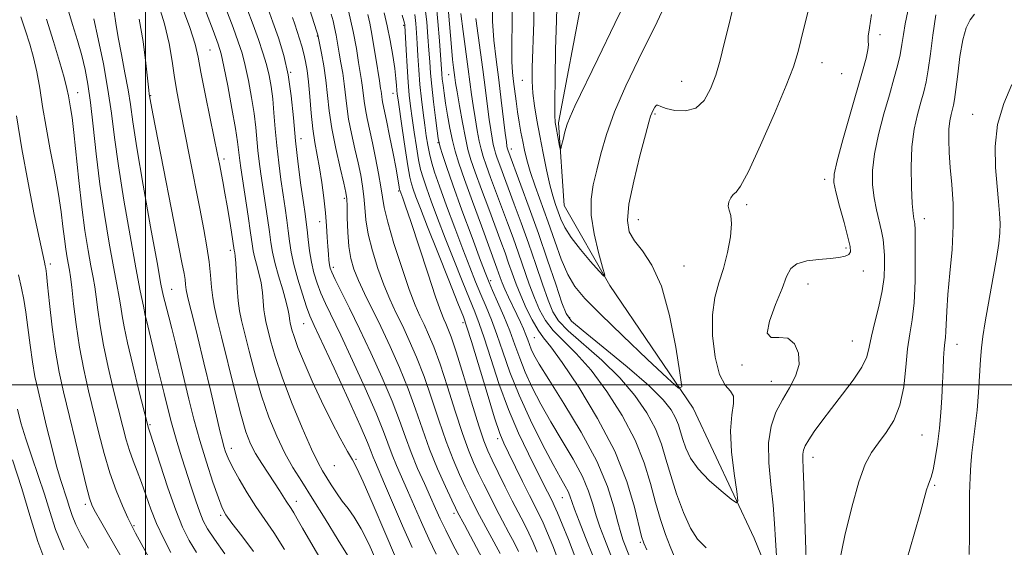
# Model space of a CAD drawing. Extents: x 2089800 to 2092700, y 312300 to 315200.
# Drawn here: x 2091470 to 2091704, y 313961 to 314087 of the extents above; entities that cross this region are included whole.
import ezdxf

# ---------------------------------------------------------------- set-up
doc = ezdxf.new("R2010")
doc.units = 0
doc.header["$MEASUREMENT"] = 0
doc.linetypes.add('rvrstm', pattern=[117.1, 50, -3.9, 0.5, -3.9, 0.5, -3.9, 0.5, -3.9, 50])
for name, color, linetype, lineweight in [('32000', 7, 'Continuous', 0), ('DTM SPOT ELEVATION', 2, 'Continuous', 13), ('INDEX CONTOUR', 41, 'Continuous', 13), ('INTERMEDIATE CONTOUR', 44, 'Continuous', 0), ('STREAM - RIVER SINGLE LINE', 142, 'rvrstm', 0)]:
    doc.layers.add(name, color=color, linetype=linetype, lineweight=lineweight)

msp = doc.modelspace()

# ---------------------------------------------------------------- linework, layer by layer
at = {"layer": '32000', "flags": 128}
for points in [[(2091500, 312500), (2091500, 315000)], [(2090000, 314000), (2092500, 314000)]]:
    msp.add_lwpolyline(points, dxfattribs=at)
at = {"layer": 'DTM SPOT ELEVATION'}
for p in [(2091561.39, 314085.5, 1028.2), (2091540.81, 314082.97, 1038.1), (2091674.61, 314083.27, 1016.4), (2091515.36, 314079.68, 1049), (2091660.87, 314076.62, 1014.7), (2091534.5, 314074.3, 1042), (2091572.08, 314073.75, 1020.8), (2091589.6, 314072.41, 1010.8), (2091627.44, 314072.23, 1011.1), (2091665.53, 314074.01, 1014.8), (2091483.86, 314069.52, 1061.3), (2091501.19, 314068.75, 1053.9), (2091558.84, 314069.32, 1030.7), (2091621.15, 314064.41, 1012.2), (2091696.71, 314064.32, 1023.3), (2091536.93, 314058.59, 1041.3), (2091569.55, 314057.64, 1024.1), (2091587.01, 314056.11, 1013.4), (2091518.67, 314053.73, 1049.6), (2091661.51, 314048.89, 1015.6), (2091547.29, 314044.35, 1038.3), (2091560.19, 314046.12, 1032.2), (2091642.94, 314042.88, 1014.3), (2091617.17, 314039.3, 1012.8), (2091685.19, 314039.5, 1020.6), (2091541.4, 314038.77, 1040.6), (2091666.56, 314032.56, 1015.7), (2091520.16, 314032.01, 1050.4), (2091477.39, 314028.74, 1065.6), (2091544.65, 314027.91, 1039.6), (2091628.03, 314028.29, 1012.7), (2091670.69, 314027.09, 1016.6), (2091582.09, 314024.75, 1023.6), (2091657.55, 314024, 1016.7), (2091506.23, 314022.67, 1055.1), (2091600.82, 314015.94, 1013.6), (2091500.05, 314014.72, 1058.1), (2091537.58, 314014.57, 1044.9), (2091575.51, 314014.75, 1030.4), (2091592.46, 314011.18, 1021), (2091668.03, 314010.39, 1017.1), (2091692.99, 314009.63, 1022.7), (2091641.8, 314004.69, 1015.8), (2091648.84, 314000.8, 1015.2), (2091501.09, 313990.48, 1059.8), (2091684.6, 313988.02, 1021), (2091583.72, 313987.16, 1030.4), (2091520.36, 313984.91, 1053.4), (2091544.89, 313980.73, 1046.9), (2091550.06, 313982.3, 1045.8), (2091658.69, 313982.73, 1018.6), (2091687.62, 313976.09, 1022.2), (2091485.65, 313971.55, 1066.4), (2091535.84, 313972.29, 1051.4), (2091599.09, 313973.18, 1026.8), (2091573.36, 313969.42, 1038.4), (2091517.83, 313968.91, 1056.3), (2091497.27, 313966.51, 1063.8), (2091617.67, 313962.53, 1020.2)]:
    msp.add_point(p, dxfattribs=at)
at = {"layer": 'INDEX CONTOUR'}
for points in [[(2091622.794, 314088.697, 1010), (2091621.655, 314086.369, 1010), (2091617.2, 314077.384, 1010), (2091614.227, 314071.138, 1010), (2091611.531, 314064.929, 1010), (2091609.581, 314059.533, 1010), (2091608.254, 314054.968, 1010), (2091607.275, 314051.065, 1010), (2091606.458, 314047.605, 1010), (2091605.951, 314044.184, 1010), (2091605.986, 314040.353, 1010), (2091606.687, 314035.885, 1010), (2091607.734, 314031.451, 1010), (2091608.694, 314027.948, 1010), (2091609.18, 314026.087, 1010), (2091608.965, 314025.842, 1010), (2091607.866, 314027.003, 1010), (2091605.837, 314029.294, 1010), (2091603.388, 314032.178, 1010), (2091601.166, 314035.05, 1010), (2091599.662, 314037.439, 1010), (2091598.738, 314039.409, 1010), (2091598.097, 314041.155, 1010), (2091597.488, 314042.893, 1010), (2091596.84, 314044.932, 1010), (2091596.126, 314047.602, 1010), (2091595.336, 314051.102, 1010), (2091594.516, 314055.114, 1010), (2091593.728, 314059.188, 1010), (2091593.031, 314062.953, 1010), (2091592.47, 314066.346, 1010), (2091592.087, 314069.382, 1010), (2091591.91, 314072.205, 1010), (2091591.924, 314075.476, 1010), (2091592.338, 314086.233, 1010), (2091592.322, 314093.515, 1010)], [(2091548.442, 313958.808, 1050), (2091545.826, 313963.034, 1050), (2091542.7, 313968.134, 1050), (2091539.65, 313973.049, 1050), (2091537.126, 313977.004, 1050), (2091535.026, 313980.36, 1050), (2091533.111, 313983.764, 1050), (2091531.197, 313987.739, 1050), (2091529.314, 313992.317, 1050), (2091527.544, 313997.408, 1050), (2091525.965, 314002.828, 1050), (2091524.628, 314008.016, 1050), (2091522.84, 314015.324, 1050), (2091522.349, 314017.605, 1050), (2091522.021, 314019.975, 1050), (2091521.781, 314022.994, 1050), (2091521.447, 314028.907, 1050), (2091521.315, 314030.566, 1050), (2091521.204, 314031.384, 1050), (2091521.06, 314032.029, 1050), (2091520.412, 314036.303, 1050), (2091519.941, 314039.307, 1050), (2091519.409, 314042.54, 1050), (2091518.869, 314045.609, 1050), (2091518.361, 314048.348, 1050), (2091517.547, 314052.561, 1050), (2091517.1, 314054.8, 1050), (2091515.354, 314063.376, 1050), (2091514.176, 314069.215, 1050), (2091513.164, 314074.382, 1050), (2091512.483, 314077.98, 1050), (2091511.76, 314081.02, 1050), (2091510.49, 314084.988, 1050), (2091508.327, 314090.963, 1050)], [(2091512.109, 313960.12, 1060), (2091510.365, 313962.977, 1060), (2091508.81, 313966.096, 1060), (2091507.18, 313970.155, 1060), (2091505.314, 313975.502, 1060), (2091503.464, 313981.153, 1060), (2091501.129, 313988.457, 1060), (2091500.64, 313989.922, 1060), (2091500.538, 313990.282, 1060), (2091498.35, 313998.952, 1060), (2091496.936, 314004.684, 1060), (2091495.696, 314009.979, 1060), (2091494.916, 314013.778, 1060), (2091494.473, 314016.411, 1060), (2091494.144, 314018.556, 1060), (2091493.733, 314020.86, 1060), (2091493.157, 314023.851, 1060), (2091492.363, 314028.029, 1060), (2091491.333, 314033.708, 1060), (2091490.201, 314040.477, 1060), (2091489.134, 314047.741, 1060), (2091488.261, 314054.929, 1060), (2091487.549, 314061.56, 1060), (2091486.924, 314067.177, 1060), (2091486.311, 314071.504, 1060), (2091485.632, 314074.999, 1060), (2091484.809, 314078.303, 1060), (2091483.792, 314081.906, 1060), (2091482.653, 314085.702, 1060), (2091481.492, 314089.434, 1060)], [(2091598.21, 313958.14, 1030), (2091596.818, 313961.677, 1030), (2091595.595, 313964.672, 1030), (2091594.528, 313967.133, 1030), (2091593.575, 313969.152, 1030), (2091591.284, 313973.683, 1030), (2091589.626, 313977.02, 1030), (2091586.299, 313983.792, 1030), (2091585.2, 313986.075, 1030), (2091584.247, 313988.434, 1030), (2091583.004, 313992.156, 1030), (2091581.196, 313998.006, 1030), (2091577.486, 314010.319, 1030), (2091576.431, 314013.729, 1030), (2091575.572, 314016.147, 1030), (2091574.269, 314019.434, 1030), (2091572.093, 314024.875, 1030), (2091569.478, 314031.444, 1030), (2091567.066, 314037.54, 1030), (2091565.36, 314041.914, 1030), (2091564.289, 314044.731, 1030), (2091563.64, 314046.51, 1030), (2091563.209, 314047.816, 1030), (2091562.836, 314049.4, 1030), (2091562.372, 314052.061, 1030), (2091561.723, 314056.253, 1030), (2091561.008, 314061.055, 1030), (2091560.035, 314067.762, 1030), (2091559.857, 314069.141, 1030), (2091559.772, 314070.077, 1030), (2091559.69, 314071.221, 1030), (2091559.539, 314072.866, 1030), (2091559.254, 314075.217, 1030), (2091558.79, 314078.363, 1030), (2091558.183, 314081.926, 1030), (2091557.488, 314085.414, 1030), (2091556.736, 314088.518, 1030)], [(2091619.227, 313960.741, 1020), (2091618.459, 313962.312, 1020), (2091617.94, 313963.871, 1020), (2091616.272, 313970.901, 1020), (2091614.46, 313976.962, 1020), (2091611.57, 313984.188, 1020), (2091607.501, 313992.011, 1020), (2091603.008, 313999.43, 1020), (2091599.065, 314005.337, 1020), (2091596.385, 314008.999, 1020), (2091594.662, 314011.181, 1020), (2091593.329, 314013.023, 1020), (2091591.941, 314015.417, 1020), (2091590.52, 314018.261, 1020), (2091589.209, 314021.207, 1020), (2091588.111, 314023.972, 1020), (2091587.179, 314026.542, 1020), (2091586.331, 314028.969, 1020), (2091585.474, 314031.364, 1020), (2091584.478, 314034.072, 1020), (2091581.595, 314041.834, 1020), (2091579.89, 314046.461, 1020), (2091578.407, 314050.547, 1020), (2091577.377, 314053.541, 1020), (2091576.663, 314056.005, 1020), (2091576.042, 314058.777, 1020), (2091575.347, 314062.414, 1020), (2091574.651, 314066.336, 1020), (2091574.083, 314069.678, 1020), (2091573.736, 314071.82, 1020), (2091573.544, 314073.109, 1020), (2091573.233, 314075.445, 1020), (2091573.01, 314077.391, 1020), (2091572.734, 314080.284, 1020), (2091572.056, 314088.64, 1020)], [(2091574.791, 313958.788, 1040), (2091573.021, 313962.181, 1040), (2091571.379, 313965.434, 1040), (2091570.09, 313968.136, 1040), (2091568.982, 313970.581, 1040), (2091567.788, 313973.247, 1040), (2091566.318, 313976.479, 1040), (2091564.702, 313980.118, 1040), (2091563.153, 313983.875, 1040), (2091561.792, 313987.578, 1040), (2091560.387, 313991.528, 1040), (2091558.619, 313996.141, 1040), (2091556.277, 314001.656, 1040), (2091553.589, 314007.601, 1040), (2091550.892, 314013.325, 1040), (2091548.487, 314018.266, 1040), (2091545.101, 314025.051, 1040), (2091544.284, 314026.759, 1040), (2091543.903, 314027.757, 1040), (2091543.74, 314028.567, 1040), (2091543.611, 314029.632, 1040), (2091543.48, 314031.062, 1040), (2091543.347, 314032.884, 1040), (2091543.204, 314035.124, 1040), (2091543.02, 314037.8, 1040), (2091542.753, 314040.929, 1040), (2091542.375, 314044.47, 1040), (2091541.904, 314048.148, 1040), (2091541.372, 314051.635, 1040), (2091540.265, 314057.679, 1040), (2091539.783, 314060.91, 1040), (2091539.395, 314064.657, 1040), (2091539.071, 314068.547, 1040), (2091538.764, 314072.054, 1040), (2091538.434, 314074.79, 1040), (2091538.061, 314076.922, 1040), (2091537.633, 314078.753, 1040), (2091537.142, 314080.535, 1040), (2091536.603, 314082.306, 1040), (2091536.038, 314084.053, 1040), (2091535.469, 314085.755, 1040), (2091534.913, 314087.366, 1040)], [(2091687.934, 314088.05, 1020), (2091687.188, 314083.181, 1020), (2091686.613, 314078.7, 1020), (2091686.117, 314074.927, 1020), (2091685.613, 314072.042, 1020), (2091685.044, 314069.656, 1020), (2091684.364, 314067.236, 1020), (2091683.563, 314064.332, 1020), (2091682.792, 314060.803, 1020), (2091682.242, 314056.59, 1020), (2091682.048, 314051.776, 1020), (2091682.122, 314047.025, 1020), (2091682.321, 314043.144, 1020), (2091682.524, 314040.72, 1020), (2091682.699, 314039.45, 1020), (2091682.833, 314038.811, 1020), (2091682.922, 314038.242, 1020), (2091682.977, 314037.03, 1020), (2091683.015, 314034.427, 1020), (2091683.036, 314030.007, 1020), (2091682.973, 314024.637, 1020), (2091682.741, 314019.511, 1020), (2091682.296, 314015.487, 1020), (2091681.74, 314012.092, 1020), (2091681.216, 314008.517, 1020), (2091680.795, 314004.196, 1020), (2091680.269, 313999.524, 1020), (2091679.361, 313995.139, 1020), (2091677.892, 313991.533, 1020), (2091676.082, 313988.626, 1020), (2091674.251, 313986.195, 1020), (2091672.636, 313983.918, 1020), (2091671.144, 313981.085, 1020), (2091669.601, 313976.887, 1020), (2091667.911, 313970.885, 1020), (2091666.291, 313964.116, 1020), (2091665.04, 313957.987, 1020)], [(2091480.552, 313960.769, 1070), (2091478.581, 313965.554, 1070), (2091477.202, 313969.817, 1070), (2091475.956, 313973.993, 1070), (2091474.498, 313978.397, 1070), (2091472.94, 313982.867, 1070), (2091471.505, 313987.121, 1070), (2091470.37, 313990.919, 1070), (2091469.51, 313994.188, 1070)]]:
    msp.add_polyline3d(points, dxfattribs=at)
at = {"layer": 'INTERMEDIATE CONTOUR'}
for points in [[(2091639.892, 314090.545, 1012), (2091638.662, 314085.556, 1012), (2091637.608, 314081.157, 1012), (2091636.611, 314077.233, 1012), (2091635.568, 314073.656, 1012), (2091634.363, 314070.377, 1012), (2091632.852, 314067.658, 1012), (2091630.881, 314065.843, 1012), (2091628.413, 314065.145, 1012), (2091625.863, 314065.257, 1012), (2091623.761, 314065.748, 1012), (2091622.489, 314066.233, 1012), (2091621.843, 314066.524, 1012), (2091621.468, 314066.484, 1012), (2091621.082, 314066.034, 1012), (2091620.685, 314065.333, 1012), (2091620.347, 314064.6, 1012), (2091620.082, 314063.871, 1012), (2091619.683, 314062.452, 1012), (2091618.885, 314059.468, 1012), (2091617.553, 314054.435, 1012), (2091616.066, 314048.435, 1012), (2091614.933, 314042.941, 1012), (2091614.568, 314039.057, 1012), (2091615.022, 314036.41, 1012), (2091616.251, 314034.255, 1012), (2091618.158, 314031.853, 1012), (2091620.424, 314028.489, 1012), (2091622.673, 314023.453, 1012), (2091624.587, 314016.466, 1012), (2091626.07, 314008.967, 1012), (2091627.083, 314002.825, 1012), (2091627.481, 313999.552, 1012), (2091626.701, 313999.225, 1012), (2091624.073, 314001.564, 1012), (2091619.291, 314006.103, 1012), (2091613.492, 314011.638, 1012), (2091608.175, 314016.776, 1012), (2091604.48, 314020.51, 1012), (2091602.113, 314023.371, 1012), (2091600.42, 314026.268, 1012), (2091598.853, 314029.907, 1012), (2091597.289, 314034.152, 1012), (2091595.708, 314038.663, 1012), (2091592.654, 314047.221, 1012), (2091591.46, 314050.742, 1012), (2091590.641, 314053.515, 1012), (2091590.099, 314055.784, 1012), (2091589.683, 314057.894, 1012), (2091589.272, 314060.125, 1012), (2091588.861, 314062.494, 1012), (2091588.472, 314064.956, 1012), (2091588.123, 314067.453, 1012), (2091587.528, 314072.152, 1012), (2091587.276, 314074.281, 1012), (2091587.11, 314076.896, 1012), (2091587.093, 314080.759, 1012), (2091587.206, 314086.365, 1012), (2091587.095, 314093.13, 1012)], [(2091615.591, 314094.358, 1008), (2091611.612, 314085.928, 1008), (2091607.572, 314077.538, 1008), (2091602.092, 314066.281, 1008), (2091600.932, 314063.771, 1008), (2091600.271, 314062.019, 1008), (2091599.727, 314060.171, 1008), (2091599.262, 314058.346, 1008), (2091598.923, 314056.908, 1008), (2091598.733, 314056.154, 1008), (2091598.613, 314056.128, 1008), (2091598.462, 314056.806, 1008), (2091597.607, 314061.178, 1008), (2091597.404, 314062.404, 1008), (2091597.299, 314064.152, 1008), (2091597.287, 314067.437, 1008), (2091597.362, 314072.905, 1008), (2091597.508, 314079.727, 1008), (2091597.705, 314086.7, 1008), (2091597.9, 314092.853, 1008)], [(2091545.242, 313952.336, 1052), (2091539.306, 313962.463, 1052), (2091537.332, 313965.886, 1052), (2091536.072, 313968.109, 1052), (2091535.248, 313969.537, 1052), (2091534.614, 313970.547, 1052), (2091533.457, 313972.283, 1052), (2091531.849, 313974.876, 1052), (2091530.677, 313976.698, 1052), (2091527.628, 313981.282, 1052), (2091526.161, 313983.652, 1052), (2091524.96, 313985.95, 1052), (2091523.865, 313988.795, 1052), (2091522.637, 313992.974, 1052), (2091521.122, 313998.903, 1052), (2091518.088, 314011.434, 1052), (2091517.062, 314015.569, 1052), (2091516.393, 314018.388, 1052), (2091515.974, 314020.719, 1052), (2091515.697, 314023.25, 1052), (2091515.449, 314026.11, 1052), (2091515.112, 314029.284, 1052), (2091514.589, 314032.812, 1052), (2091513.849, 314036.934, 1052), (2091512.883, 314041.942, 1052), (2091510.447, 314054.32, 1052), (2091508.281, 314065.197, 1052), (2091507.491, 314069.338, 1052), (2091506.856, 314073.134, 1052), (2091506.298, 314076.992, 1052), (2091505.595, 314081.172, 1052), (2091504.485, 314085.901, 1052), (2091502.824, 314091.226, 1052)], [(2091580.838, 313957.216, 1038), (2091575.82, 313966.664, 1038), (2091574.171, 313969.734, 1038), (2091573.696, 313970.712, 1038), (2091572.811, 313972.59, 1038), (2091571.322, 313975.799, 1038), (2091569.454, 313980.004, 1038), (2091567.544, 313984.681, 1038), (2091565.832, 313989.408, 1038), (2091564.196, 313994.171, 1038), (2091562.423, 313999.06, 1038), (2091560.364, 314004.108, 1038), (2091558.135, 314009.116, 1038), (2091555.914, 314013.83, 1038), (2091552.076, 314021.701, 1038), (2091550.618, 314024.831, 1038), (2091549.538, 314027.502, 1038), (2091548.796, 314030.057, 1038), (2091548.33, 314032.908, 1038), (2091548.076, 314036.286, 1038), (2091547.96, 314039.702, 1038), (2091547.909, 314042.489, 1038), (2091547.837, 314044.256, 1038), (2091547.616, 314045.739, 1038), (2091547.11, 314047.952, 1038), (2091546.247, 314051.605, 1038), (2091545.225, 314056.2, 1038), (2091544.311, 314060.932, 1038), (2091543.696, 314065.168, 1038), (2091542.878, 314072.477, 1038), (2091542.37, 314075.874, 1038), (2091541.832, 314078.876, 1038), (2091541.125, 314082.437, 1038), (2091540.931, 314083.258, 1038), (2091540.652, 314084.209, 1038), (2091538.546, 314090.985, 1038)], [(2091614.939, 313959.514, 1022), (2091613.606, 313962.98, 1022), (2091613.002, 313964.783, 1022), (2091612.306, 313967.303, 1022), (2091611.362, 313970.971, 1022), (2091609.821, 313975.827, 1022), (2091607.285, 313981.814, 1022), (2091603.584, 313988.697, 1022), (2091599.46, 313995.538, 1022), (2091595.887, 314001.224, 1022), (2091593.596, 314004.945, 1022), (2091592.365, 314007.114, 1022), (2091591.73, 314008.448, 1022), (2091591.29, 314009.562, 1022), (2091590.891, 314010.669, 1022), (2091590.438, 314011.877, 1022), (2091589.856, 314013.28, 1022), (2091589.133, 314014.902, 1022), (2091588.272, 314016.75, 1022), (2091586.32, 314020.862, 1022), (2091585.466, 314022.741, 1022), (2091584.829, 314024.275, 1022), (2091584.36, 314025.53, 1022), (2091583.561, 314027.779, 1022), (2091579.848, 314037.793, 1022), (2091577.719, 314043.573, 1022), (2091575.801, 314048.862, 1022), (2091574.467, 314052.709, 1022), (2091573.602, 314055.542, 1022), (2091572.968, 314058.132, 1022), (2091572.376, 314061.059, 1022), (2091571.821, 314064.145, 1022), (2091571.349, 314067.02, 1022), (2091570.991, 314069.389, 1022), (2091570.738, 314071.265, 1022), (2091570.568, 314072.733, 1022), (2091570.453, 314073.972, 1022), (2091569.897, 314081.843, 1022), (2091569.532, 314086.411, 1022), (2091569.102, 314090.888, 1022)], [(2091658.494, 314092.768, 1014), (2091656.472, 314084.494, 1014), (2091655.169, 314079.272, 1014), (2091654.046, 314075.616, 1014), (2091652.336, 314071.233, 1014), (2091649.542, 314064.566, 1014), (2091646.26, 314057.013, 1014), (2091643.357, 314050.708, 1014), (2091641.486, 314047.218, 1014), (2091640.431, 314045.832, 1014), (2091639.764, 314045.27, 1014), (2091639.155, 314044.499, 1014), (2091638.681, 314043.49, 1014), (2091638.519, 314042.459, 1014), (2091638.759, 314041.509, 1014), (2091639.144, 314040.274, 1014), (2091639.331, 314038.273, 1014), (2091639.055, 314035.203, 1014), (2091638.37, 314031.477, 1014), (2091637.407, 314027.687, 1014), (2091636.323, 314024.232, 1014), (2091635.363, 314020.743, 1014), (2091634.795, 314016.659, 1014), (2091634.825, 314011.687, 1014), (2091635.414, 314006.596, 1014), (2091636.461, 314002.426, 1014), (2091637.808, 313999.898, 1014), (2091639.076, 313998.465, 1014), (2091639.832, 313997.263, 1014), (2091639.804, 313995.527, 1014), (2091639.376, 313992.891, 1014), (2091639.092, 313989.085, 1014), (2091639.351, 313984.089, 1014), (2091639.96, 313978.872, 1014), (2091640.574, 313974.65, 1014), (2091640.861, 313972.37, 1014), (2091640.513, 313971.896, 1014), (2091639.234, 313972.82, 1014), (2091636.895, 313974.738, 1014), (2091634.053, 313977.254, 1014), (2091631.435, 313979.972, 1014), (2091629.603, 313982.558, 1014), (2091628.461, 313984.915, 1014), (2091627.751, 313987.004, 1014), (2091627.228, 313988.819, 1014), (2091626.715, 313990.483, 1014), (2091626.051, 313992.151, 1014), (2091625.002, 313994.016, 1014), (2091623.057, 313996.433, 1014), (2091619.633, 313999.792, 1014), (2091614.493, 314004.24, 1014), (2091608.796, 314008.939, 1014), (2091604.045, 314012.802, 1014), (2091601.319, 314015.153, 1014), (2091599.991, 314016.943, 1014), (2091599.009, 314019.536, 1014), (2091597.533, 314023.929, 1014), (2091595.585, 314029.685, 1014), (2091593.4, 314036, 1014), (2091591.212, 314042.121, 1014), (2091589.25, 314047.475, 1014), (2091586.134, 314055.876, 1014), (2091586.069, 314056.1, 1014), (2091586.013, 314056.352, 1014), (2091585.939, 314056.777, 1014), (2091585.798, 314057.787, 1014), (2091585.537, 314059.866, 1014), (2091584.579, 314067.751, 1014), (2091583.972, 314072.586, 1014), (2091583.358, 314077.355, 1014), (2091582.831, 314081.988, 1014), (2091582.494, 314086.519, 1014), (2091582.379, 314090.961, 1014)], [(2091681.879, 314091.974, 1018), (2091680.646, 314085.851, 1018), (2091680.223, 314083.328, 1018), (2091679.861, 314080.952, 1018), (2091679.427, 314078.536, 1018), (2091678.807, 314075.887, 1018), (2091677.964, 314072.785, 1018), (2091676.882, 314069.004, 1018), (2091675.59, 314064.451, 1018), (2091674.319, 314059.566, 1018), (2091673.345, 314054.924, 1018), (2091672.882, 314050.961, 1018), (2091672.877, 314047.571, 1018), (2091673.215, 314044.508, 1018), (2091673.774, 314041.591, 1018), (2091674.977, 314036.514, 1018), (2091675.358, 314034.538, 1018), (2091675.579, 314032.725, 1018), (2091675.695, 314030.772, 1018), (2091675.735, 314028.426, 1018), (2091675.603, 314025.621, 1018), (2091675.173, 314022.339, 1018), (2091674.386, 314018.639, 1018), (2091673.45, 314014.896, 1018), (2091672.638, 314011.564, 1018), (2091672.099, 314008.932, 1018), (2091671.482, 314006.64, 1018), (2091670.314, 314004.162, 1018), (2091668.279, 314001.123, 1018), (2091665.707, 313997.741, 1018), (2091663.085, 313994.387, 1018), (2091660.824, 313991.38, 1018), (2091659.024, 313988.852, 1018), (2091657.705, 313986.885, 1018), (2091656.867, 313985.5, 1018), (2091656.421, 313984.474, 1018), (2091656.258, 313983.522, 1018), (2091656.276, 313982.28, 1018), (2091656.4, 313980.079, 1018), (2091656.564, 313976.173, 1018), (2091656.906, 313963.014, 1018), (2091657.172, 313956.055, 1018)], [(2091525.703, 313960.324, 1056), (2091522.88, 313964.066, 1056), (2091520.546, 313967.113, 1056), (2091519.101, 313969.1, 1056), (2091518.199, 313970.757, 1056), (2091517.305, 313973.092, 1056), (2091516.019, 313976.835, 1056), (2091514.462, 313981.613, 1056), (2091512.89, 313986.776, 1056), (2091511.504, 313991.792, 1056), (2091510.289, 313996.597, 1056), (2091509.175, 314001.245, 1056), (2091507.129, 314009.878, 1056), (2091506.264, 314013.412, 1056), (2091505.551, 314016.162, 1056), (2091504.547, 314019.838, 1056), (2091504.182, 314021.34, 1056), (2091503.663, 314023.957, 1056), (2091502.721, 314029.102, 1056), (2091501.209, 314037.544, 1056), (2091499.466, 314047.465, 1056), (2091497.95, 314056.406, 1056), (2091496.993, 314062.551, 1056), (2091496.401, 314066.678, 1056), (2091495.851, 314070.209, 1056), (2091495.105, 314074.239, 1056), (2091494.261, 314078.555, 1056), (2091493.5, 314082.616, 1056), (2091492.952, 314085.998, 1056), (2091492.541, 314088.745, 1056)], [(2091555.024, 313957.79, 1048), (2091553.154, 313961.967, 1048), (2091551.286, 313965.756, 1048), (2091549.623, 313968.522, 1048), (2091548.14, 313970.544, 1048), (2091546.751, 313972.332, 1048), (2091545.4, 313974.267, 1048), (2091544.135, 313976.238, 1048), (2091542.09, 313979.515, 1048), (2091541.028, 313981.455, 1048), (2091539.489, 313984.695, 1048), (2091537.265, 313989.77, 1048), (2091534.741, 313995.869, 1048), (2091532.451, 314001.842, 1048), (2091530.807, 314006.752, 1048), (2091529.743, 314010.501, 1048), (2091528.621, 314015.028, 1048), (2091528.322, 314016.415, 1048), (2091528.123, 314017.855, 1048), (2091527.769, 314021.941, 1048), (2091527.45, 314024.288, 1048), (2091526.961, 314026.574, 1048), (2091526.405, 314028.658, 1048), (2091525.922, 314030.41, 1048), (2091525.602, 314031.842, 1048), (2091525.335, 314033.517, 1048), (2091524.96, 314036.139, 1048), (2091524.372, 314040.115, 1048), (2091522.644, 314051.586, 1048), (2091522.393, 314053.373, 1048), (2091522.246, 314054.633, 1048), (2091522.121, 314055.896, 1048), (2091521.883, 314057.79, 1048), (2091521.382, 314060.97, 1048), (2091520.536, 314065.755, 1048), (2091519.536, 314071.129, 1048), (2091518.641, 314075.739, 1048), (2091517.994, 314078.711, 1048), (2091517.277, 314081.07, 1048), (2091516.054, 314084.319, 1048), (2091514.062, 314089.479, 1048)], [(2091559.468, 313958.957, 1046), (2091556.886, 313964.935, 1046), (2091554.096, 313971.466, 1046), (2091551.733, 313976.929, 1046), (2091550.23, 313980.199, 1046), (2091549.197, 313982.153, 1046), (2091548.036, 313984.164, 1046), (2091546.3, 313987.304, 1046), (2091544.13, 313991.431, 1046), (2091541.812, 313996.096, 1046), (2091539.613, 314000.856, 1046), (2091537.707, 314005.273, 1046), (2091536.243, 314008.911, 1046), (2091535.32, 314011.457, 1046), (2091534.817, 314013.084, 1046), (2091534.401, 314014.733, 1046), (2091534.295, 314015.225, 1046), (2091534.224, 314015.736, 1046), (2091534.148, 314016.461, 1046), (2091533.941, 314017.675, 1046), (2091533.453, 314019.669, 1046), (2091532.608, 314022.583, 1046), (2091531.607, 314025.931, 1046), (2091530.724, 314029.077, 1046), (2091530.155, 314031.583, 1046), (2091529.791, 314033.825, 1046), (2091529.447, 314036.378, 1046), (2091528.983, 314039.645, 1046), (2091527.414, 314050.213, 1046), (2091527.022, 314053.09, 1046), (2091526.715, 314055.762, 1046), (2091526.206, 314061.235, 1046), (2091525.804, 314064.518, 1046), (2091525.196, 314068.364, 1046), (2091524.453, 314072.362, 1046), (2091523.683, 314075.967, 1046), (2091522.938, 314078.855, 1046), (2091522.051, 314081.594, 1046), (2091520.802, 314084.975, 1046), (2091519.063, 314089.551, 1046)], [(2091563.36, 313961.303, 1044), (2091561.115, 313966.418, 1044), (2091556.827, 313976.474, 1044), (2091554.651, 313981.511, 1044), (2091554.123, 313982.789, 1044), (2091553.638, 313984.075, 1044), (2091552.76, 313986.263, 1044), (2091551.011, 313990.303, 1044), (2091548.142, 313996.675, 1044), (2091544.816, 314003.945, 1044), (2091540.121, 314014.102, 1044), (2091539.093, 314016.44, 1044), (2091538.288, 314018.584, 1044), (2091537.287, 314021.565, 1044), (2091536.195, 314025.105, 1044), (2091535.25, 314028.597, 1044), (2091534.626, 314031.578, 1044), (2091534.238, 314034.164, 1044), (2091533.935, 314036.617, 1044), (2091533.593, 314039.176, 1044), (2091533.186, 314041.99, 1044), (2091532.712, 314045.187, 1044), (2091532.183, 314048.84, 1044), (2091531.652, 314052.807, 1044), (2091531.185, 314056.891, 1044), (2091530.825, 314060.903, 1044), (2091530.528, 314064.68, 1044), (2091530.226, 314068.066, 1044), (2091529.857, 314070.973, 1044), (2091529.371, 314073.596, 1044), (2091528.725, 314076.194, 1044), (2091527.881, 314078.999, 1044), (2091526.824, 314082.119, 1044), (2091525.549, 314085.631, 1044), (2091524.064, 314089.624, 1044)], [(2091569.126, 313959.73, 1042), (2091567.37, 313963.369, 1042), (2091565.603, 313967.277, 1042), (2091562.308, 313974.86, 1042), (2091559.677, 313980.815, 1042), (2091558.638, 313983.332, 1042), (2091556.573, 313988.895, 1042), (2091554.815, 313993.222, 1042), (2091552.21, 313999.165, 1042), (2091549.202, 314005.773, 1042), (2091546.409, 314011.767, 1042), (2091542.807, 314019.328, 1042), (2091541.695, 314021.817, 1042), (2091540.783, 314024.184, 1042), (2091540.033, 314026.602, 1042), (2091539.441, 314029.16, 1042), (2091538.998, 314031.881, 1042), (2091538.672, 314034.541, 1042), (2091538.422, 314036.856, 1042), (2091538.203, 314038.706, 1042), (2091537.936, 314040.645, 1042), (2091537.535, 314043.395, 1042), (2091536.952, 314047.466, 1042), (2091536.281, 314052.523, 1042), (2091535.654, 314058.02, 1042), (2091535.15, 314063.485, 1042), (2091534.633, 314068.753, 1042), (2091533.915, 314073.734, 1042), (2091532.868, 314078.347, 1042), (2091531.603, 314082.544, 1042), (2091530.296, 314086.287, 1042), (2091529.083, 314089.611, 1042)], [(2091588.675, 313960.336, 1034), (2091587.723, 313962.292, 1034), (2091586.421, 313964.787, 1034), (2091584.891, 313967.658, 1034), (2091583.311, 313970.652, 1034), (2091581.828, 313973.556, 1034), (2091580.461, 313976.32, 1034), (2091579.201, 313978.93, 1034), (2091578.012, 313981.474, 1034), (2091576.773, 313984.438, 1034), (2091575.337, 313988.406, 1034), (2091573.62, 313993.693, 1034), (2091571.778, 313999.534, 1034), (2091570.031, 314004.898, 1034), (2091568.549, 314008.992, 1034), (2091567.306, 314011.992, 1034), (2091566.228, 314014.314, 1034), (2091565.22, 314016.423, 1034), (2091564.11, 314018.973, 1034), (2091562.707, 314022.666, 1034), (2091560.92, 314027.872, 1034), (2091559.07, 314033.646, 1034), (2091557.576, 314038.71, 1034), (2091556.731, 314042.165, 1034), (2091556.31, 314044.628, 1034), (2091555.961, 314047.093, 1034), (2091555.41, 314050.301, 1034), (2091554.699, 314053.974, 1034), (2091553.95, 314057.581, 1034), (2091552.701, 314063.312, 1034), (2091552.272, 314065.528, 1034), (2091551.994, 314067.443, 1034), (2091551.624, 314070.747, 1034), (2091551.384, 314072.359, 1034), (2091550.652, 314076.702, 1034), (2091550.123, 314079.967, 1034), (2091549.373, 314084.055, 1034), (2091548.277, 314088.926, 1034)], [(2091613.387, 313952.298, 1024), (2091609.121, 313963.341, 1024), (2091608.06, 313966.172, 1024), (2091607.167, 313968.846, 1024), (2091606.358, 313971.623, 1024), (2091605.364, 313974.691, 1024), (2091603.871, 313978.216, 1024), (2091601.68, 313982.291, 1024), (2091599.058, 313986.699, 1024), (2091596.386, 313991.149, 1024), (2091593.986, 313995.39, 1024), (2091591.94, 313999.346, 1024), (2091590.27, 314002.983, 1024), (2091588.958, 314006.311, 1024), (2091587.811, 314009.515, 1024), (2091586.596, 314012.826, 1024), (2091585.162, 314016.353, 1024), (2091583.701, 314019.726, 1024), (2091582.489, 314022.452, 1024), (2091581.673, 314024.325, 1024), (2091580.889, 314026.296, 1024), (2091579.646, 314029.602, 1024), (2091577.631, 314035.023, 1024), (2091575.242, 314041.507, 1024), (2091573.056, 314047.547, 1024), (2091571.522, 314051.951, 1024), (2091570.585, 314054.806, 1024), (2091570.061, 314056.518, 1024), (2091569.777, 314057.549, 1024), (2091569.582, 314058.596, 1024), (2091569.337, 314060.409, 1024), (2091568.941, 314063.487, 1024), (2091568.472, 314067.293, 1024), (2091568.048, 314071.039, 1024), (2091567.756, 314074.139, 1024), (2091567.558, 314076.847, 1024), (2091567.381, 314079.622, 1024), (2091567.159, 314082.818, 1024), (2091566.855, 314086.371, 1024), (2091566.437, 314090.11, 1024)], [(2091502.103, 313956.46, 1064), (2091497.605, 313964.738, 1064), (2091496.728, 313966.413, 1064), (2091495.774, 313968.387, 1064), (2091494.504, 313971.206, 1064), (2091493.024, 313974.817, 1064), (2091491.528, 313979.02, 1064), (2091490.164, 313983.626, 1064), (2091488.907, 313988.494, 1064), (2091486.46, 313998.537, 1064), (2091485.29, 314003.657, 1064), (2091484.268, 314008.932, 1064), (2091483.463, 314014.317, 1064), (2091482.862, 314019.296, 1064), (2091482.432, 314023.233, 1064), (2091482.135, 314025.719, 1064), (2091481.904, 314027.247, 1064), (2091481.372, 314030.181, 1064), (2091481.035, 314032.269, 1064), (2091480.693, 314034.762, 1064), (2091480.359, 314037.661, 1064), (2091479.936, 314041.121, 1064), (2091479.305, 314045.333, 1064), (2091478.397, 314050.375, 1064), (2091477.348, 314055.857, 1064), (2091476.345, 314061.271, 1064), (2091475.524, 314066.201, 1064), (2091474.823, 314070.586, 1064), (2091474.13, 314074.454, 1064), (2091473.349, 314077.872, 1064), (2091472.466, 314081.046, 1064), (2091471.482, 314084.22, 1064), (2091470.37, 314087.564, 1064)], [(2091506.023, 313960.111, 1062), (2091504.247, 313963.499, 1062), (2091502.63, 313966.995, 1062), (2091501.26, 313970.442, 1062), (2091499.017, 313976.74, 1062), (2091497.99, 313979.429, 1062), (2091497.019, 313981.908, 1062), (2091496.143, 313984.339, 1062), (2091495.369, 313986.915, 1062), (2091494.577, 313989.963, 1062), (2091492.405, 313998.744, 1062), (2091491.113, 314004.17, 1062), (2091489.982, 314009.456, 1062), (2091489.189, 314014.048, 1062), (2091488.667, 314017.854, 1062), (2091488.288, 314020.895, 1062), (2091487.934, 314023.289, 1062), (2091487.531, 314025.549, 1062), (2091487.015, 314028.283, 1062), (2091486.349, 314031.983, 1062), (2091485.591, 314036.681, 1062), (2091484.823, 314042.291, 1062), (2091484.116, 314048.589, 1062), (2091482.96, 314060.03, 1062), (2091482.527, 314063.603, 1062), (2091482.182, 314065.858, 1062), (2091481.673, 314068.744, 1062), (2091481.31, 314070.47, 1062), (2091480.639, 314073.074, 1062), (2091479.53, 314076.909, 1062), (2091478.073, 314081.7, 1062), (2091476.41, 314087.01, 1062)], [(2091518.845, 313959.768, 1058), (2091516.389, 313963.242, 1058), (2091514.75, 313965.708, 1058), (2091513.712, 313967.612, 1058), (2091512.878, 313969.668, 1058), (2091511.928, 313972.416, 1058), (2091510.859, 313975.688, 1058), (2091508.632, 313982.585, 1058), (2091507.434, 313986.501, 1058), (2091506.037, 313991.521, 1058), (2091504.397, 313997.925, 1058), (2091502.764, 314004.58, 1058), (2091500.188, 314015.343, 1058), (2091499.937, 314016.501, 1058), (2091499.477, 314018.684, 1058), (2091498.748, 314022.32, 1058), (2091497.694, 314027.85, 1058), (2091496.316, 314035.414, 1058), (2091494.839, 314043.945, 1058), (2091493.542, 314052.073, 1058), (2091492.615, 314058.798, 1058), (2091491.876, 314064.583, 1058), (2091491.053, 314070.257, 1058), (2091489.962, 314076.362, 1058), (2091488.766, 314082.277, 1058), (2091487.718, 314087.091, 1058)], [(2091533.012, 313960.848, 1054), (2091530.477, 313964.839, 1054), (2091526.2, 313971.078, 1054), (2091524.142, 313974.325, 1054), (2091522.238, 313977.561, 1054), (2091520.697, 313980.388, 1054), (2091519.667, 313982.515, 1054), (2091519.038, 313984.083, 1054), (2091518.636, 313985.341, 1054), (2091518.283, 313986.639, 1054), (2091517.772, 313988.737, 1054), (2091515.511, 313998.372, 1054), (2091513.89, 314005.231, 1054), (2091512.368, 314011.534, 1054), (2091511.216, 314016.093, 1054), (2091510.432, 314019.105, 1054), (2091509.94, 314021.119, 1054), (2091509.664, 314022.622, 1054), (2091509.51, 314023.859, 1054), (2091509.382, 314025.017, 1054), (2091509.162, 314026.443, 1054), (2091508.659, 314029.126, 1054), (2091501.726, 314064.45, 1054), (2091501.085, 314067.884, 1054), (2091500.889, 314069.124, 1054), (2091500.768, 314070.12, 1054), (2091500.068, 314076.527, 1054), (2091499.395, 314081.67, 1054), (2091498.463, 314086.97, 1054)], [(2091584.321, 313959.872, 1036), (2091579.424, 313968.933, 1036), (2091578.147, 313971.375, 1036), (2091577.097, 313973.482, 1036), (2091576.006, 313975.76, 1036), (2091574.667, 313978.636, 1036), (2091573.114, 313982.221, 1036), (2091571.441, 313986.544, 1036), (2091569.726, 313991.55, 1036), (2091567.987, 313996.852, 1036), (2091566.227, 314001.979, 1036), (2091564.457, 314006.55, 1036), (2091562.72, 314010.554, 1036), (2091561.071, 314014.072, 1036), (2091559.542, 314017.23, 1036), (2091558.093, 314020.337, 1036), (2091556.662, 314023.749, 1036), (2091555.229, 314027.687, 1036), (2091553.933, 314031.852, 1036), (2091552.953, 314035.809, 1036), (2091552.403, 314039.226, 1036), (2091552.135, 314042.165, 1036), (2091551.935, 314044.791, 1036), (2091551.623, 314047.279, 1036), (2091551.158, 314049.857, 1036), (2091550.53, 314052.767, 1036), (2091549.758, 314056.151, 1036), (2091548.963, 314059.756, 1036), (2091548.292, 314063.23, 1036), (2091547.845, 314066.306, 1036), (2091547.251, 314071.612, 1036), (2091546.877, 314074.116, 1036), (2091546.447, 314076.561, 1036), (2091546.021, 314078.915, 1036), (2091545.3, 314083.189, 1036), (2091544.963, 314084.991, 1036), (2091544.597, 314086.559, 1036), (2091544.132, 314088.192, 1036)], [(2091593.1, 313960.199, 1032), (2091592.135, 313962.504, 1032), (2091591.126, 313964.713, 1032), (2091589.995, 313966.977, 1032), (2091587.199, 313972.371, 1032), (2091585.508, 313975.737, 1032), (2091583.825, 313979.157, 1032), (2091582.395, 313982.1, 1032), (2091581.358, 313984.312, 1032), (2091580.433, 313986.655, 1032), (2091579.234, 313990.268, 1032), (2091577.513, 313995.835, 1032), (2091575.569, 314002.216, 1032), (2091573.835, 314007.817, 1032), (2091572.642, 314011.434, 1032), (2091571.892, 314013.43, 1032), (2091571.385, 314014.556, 1032), (2091570.905, 314015.592, 1032), (2091570.19, 314017.413, 1032), (2091568.965, 314020.92, 1032), (2091567.087, 314026.581, 1032), (2091563.069, 314038.867, 1032), (2091561.849, 314042.5, 1032), (2091561.188, 314044.369, 1032), (2091560.463, 314046.281, 1032), (2091560.423, 314046.472, 1032), (2091560.25, 314047.551, 1032), (2091560.01, 314048.937, 1032), (2091559.554, 314051.384, 1032), (2091558.841, 314055.056, 1032), (2091558.016, 314059.215, 1032), (2091557.27, 314062.902, 1032), (2091556.435, 314066.887, 1032), (2091556.253, 314067.826, 1032), (2091556.143, 314068.581, 1032), (2091555.997, 314069.882, 1032), (2091555.902, 314070.519, 1032), (2091555.608, 314072.274, 1032), (2091554.764, 314077.727, 1032), (2091554.319, 314080.503, 1032), (2091553.827, 314083.408, 1032), (2091553.341, 314086.006, 1032), (2091552.876, 314088.076, 1032)], [(2091602.313, 313958.631, 1028), (2091600.537, 313963.156, 1028), (2091599.055, 313966.84, 1028), (2091597.931, 313969.553, 1028), (2091597.185, 313971.267, 1028), (2091596.663, 313972.373, 1028), (2091594.503, 313976.692, 1028), (2091591.032, 313983.536, 1028), (2091588.683, 313988.458, 1028), (2091586.268, 313994.142, 1028), (2091584.033, 314000.293, 1028), (2091582.09, 314006.226, 1028), (2091580.522, 314011.154, 1028), (2091579.342, 314014.604, 1028), (2091578.282, 314017.34, 1028), (2091577.009, 314020.44, 1028), (2091575.286, 314024.692, 1028), (2091573.281, 314029.728, 1028), (2091571.259, 314034.894, 1028), (2091569.45, 314039.617, 1028), (2091567.939, 314043.659, 1028), (2091566.776, 314046.864, 1028), (2091565.974, 314049.212, 1028), (2091565.411, 314051.221, 1028), (2091564.929, 314053.544, 1028), (2091564.409, 314056.633, 1028), (2091563.876, 314060.127, 1028), (2091563.397, 314063.465, 1028), (2091563.016, 314066.272, 1028), (2091562.714, 314068.921, 1028), (2091562.451, 314071.973, 1028), (2091562.198, 314075.754, 1028), (2091561.972, 314079.654, 1028), (2091561.654, 314085.457, 1028), (2091561.628, 314085.734, 1028), (2091561.579, 314085.992, 1028), (2091561.411, 314086.608, 1028), (2091561.013, 314087.93, 1028)], [(2091606.557, 313958.783, 1026), (2091604.636, 313963.702, 1026), (2091603.117, 313967.561, 1026), (2091602.028, 313970.388, 1026), (2091600.906, 313973.554, 1026), (2091600.456, 313974.619, 1026), (2091599.777, 313975.885, 1026), (2091598.657, 313977.86, 1026), (2091596.886, 313981.073, 1026), (2091594.376, 313985.835, 1026), (2091591.514, 313991.579, 1026), (2091588.811, 313997.519, 1026), (2091586.656, 314002.993, 1026), (2091584.971, 314007.832, 1026), (2091583.559, 314011.99, 1026), (2091582.252, 314015.479, 1026), (2091580.992, 314018.533, 1026), (2091579.749, 314021.446, 1026), (2091578.48, 314024.509, 1026), (2091577.085, 314028.012, 1026), (2091575.453, 314032.248, 1026), (2091573.541, 314037.321, 1026), (2091571.59, 314042.587, 1026), (2091569.912, 314047.218, 1026), (2091568.74, 314050.608, 1026), (2091567.986, 314053.042, 1026), (2091567.487, 314055.028, 1026), (2091567.095, 314057.013, 1026), (2091566.745, 314059.199, 1026), (2091566.391, 314061.728, 1026), (2091566.002, 314064.692, 1026), (2091565.609, 314067.984, 1026), (2091565.256, 314071.45, 1026), (2091564.979, 314074.93, 1026), (2091564.766, 314078.248, 1026), (2091564.591, 314081.226, 1026), (2091564.429, 314083.747, 1026), (2091564.246, 314085.961, 1026), (2091564.003, 314088.079, 1026)], [(2091625.72, 313959.228, 1018), (2091624.743, 313961.502, 1018), (2091623.643, 313964.407, 1018), (2091622.456, 313967.941, 1018), (2091621.26, 313971.994, 1018), (2091620.06, 313976.483, 1018), (2091618.562, 313981.42, 1018), (2091616.397, 313986.842, 1018), (2091613.335, 313992.68, 1018), (2091609.691, 313998.431, 1018), (2091605.921, 314003.489, 1018), (2091602.421, 314007.413, 1018), (2091599.373, 314010.434, 1018), (2091596.901, 314012.949, 1018), (2091595.067, 314015.329, 1018), (2091593.677, 314017.822, 1018), (2091592.476, 314020.65, 1018), (2091591.252, 314023.958, 1018), (2091588.688, 314031.313, 1018), (2091587.387, 314034.95, 1018), (2091586.068, 314038.54, 1018), (2091582.061, 314049.349, 1018), (2091581.014, 314052.233, 1018), (2091580.296, 314054.32, 1018), (2091579.798, 314056.036, 1018), (2091579.365, 314057.969, 1018), (2091578.878, 314060.535, 1018), (2091578.367, 314063.486, 1018), (2091577.901, 314066.407, 1018), (2091577.522, 314069.041, 1018), (2091576.72, 314075.101, 1018), (2091575.509, 314084.046, 1018), (2091574.958, 314088.356, 1018)], [(2091633.305, 313961.173, 1016), (2091631.238, 313963.278, 1016), (2091629.569, 313965.923, 1016), (2091627.902, 313969.65, 1016), (2091626.285, 313974.04, 1016), (2091624.878, 313978.434, 1016), (2091623.754, 313982.335, 1016), (2091622.652, 313985.912, 1016), (2091621.224, 313989.497, 1016), (2091619.168, 313993.348, 1016), (2091616.374, 313997.432, 1016), (2091612.777, 314001.64, 1016), (2091608.457, 314005.826, 1016), (2091600.473, 314012.876, 1016), (2091598.193, 314015.241, 1016), (2091596.834, 314017.383, 1016), (2091595.742, 314020.093, 1016), (2091594.392, 314023.944, 1016), (2091592.783, 314028.637, 1016), (2091591.044, 314033.656, 1016), (2091589.299, 314038.535, 1016), (2091587.659, 314043.007, 1016), (2091584.232, 314052.238, 1016), (2091583.621, 314053.919, 1016), (2091583.215, 314055.098, 1016), (2091582.934, 314056.068, 1016), (2091582.689, 314057.161, 1016), (2091582.408, 314058.656, 1016), (2091582.082, 314060.637, 1016), (2091581.719, 314063.137, 1016), (2091581.314, 314066.225, 1016), (2091580.82, 314070.111, 1016), (2091580.178, 314075.04, 1016), (2091578.544, 314087.155, 1016)], [(2091672.644, 314088.096, 1016), (2091672.145, 314084.947, 1016), (2091671.852, 314082.964, 1016), (2091671.818, 314081.781, 1016), (2091671.87, 314080.878, 1016), (2091671.778, 314079.695, 1016), (2091671.345, 314077.72, 1016), (2091670.507, 314074.643, 1016), (2091667.569, 314064.401, 1016), (2091665.839, 314058.308, 1016), (2091664.448, 314053.258, 1016), (2091663.715, 314050.147, 1016), (2091663.632, 314048.117, 1016), (2091664.109, 314045.872, 1016), (2091665.02, 314042.496, 1016), (2091666.094, 314038.59, 1016), (2091667.024, 314035.136, 1016), (2091667.552, 314032.882, 1016), (2091667.62, 314031.64, 1016), (2091667.217, 314030.987, 1016), (2091666.324, 314030.564, 1016), (2091664.87, 314030.262, 1016), (2091662.776, 314030.035, 1016), (2091660.073, 314029.817, 1016), (2091657.249, 314029.459, 1016), (2091654.899, 314028.795, 1016), (2091653.426, 314027.642, 1016), (2091652.44, 314025.766, 1016), (2091651.354, 314022.915, 1016), (2091649.812, 314019.074, 1016), (2091648.377, 314015.155, 1016), (2091647.845, 314012.308, 1016), (2091648.753, 314011.287, 1016), (2091650.617, 314011.28, 1016), (2091652.694, 314011.085, 1016), (2091654.339, 314009.776, 1016), (2091655.292, 314007.541, 1016), (2091655.387, 314004.846, 1016), (2091654.555, 314002.073, 1016), (2091653.102, 313999.276, 1016), (2091651.43, 313996.429, 1016), (2091649.903, 313993.459, 1016), (2091648.747, 313990.13, 1016), (2091648.153, 313986.161, 1016), (2091648.22, 313981.41, 1016), (2091648.696, 313976.287, 1016), (2091649.239, 313971.34, 1016), (2091649.588, 313966.978, 1016), (2091649.804, 313963.054, 1016), (2091650.03, 313959.284, 1016)], [(2091697.144, 314088.176, 1022), (2091696.043, 314086.838, 1022), (2091695.097, 314084.915, 1022), (2091694.299, 314082.057, 1022), (2091693.642, 314078.134, 1022), (2091693.114, 314073.874, 1022), (2091692.702, 314070.224, 1022), (2091692.387, 314067.873, 1022), (2091692.121, 314066.486, 1022), (2091691.531, 314064.308, 1022), (2091691.233, 314062.805, 1022), (2091691.029, 314060.839, 1022), (2091690.984, 314058.314, 1022), (2091691.098, 314055.246, 1022), (2091691.356, 314051.675, 1022), (2091691.714, 314047.624, 1022), (2091692.014, 314043.051, 1022), (2091692.07, 314037.897, 1022), (2091691.764, 314032.219, 1022), (2091691.258, 314026.533, 1022), (2091690.784, 314021.473, 1022), (2091690.517, 314017.532, 1022), (2091690.331, 314012.641, 1022), (2091690.216, 314011.252, 1022), (2091690.064, 314010.049, 1022), (2091689.908, 314008.544, 1022), (2091689.769, 314006.365, 1022), (2091689.64, 314003.588, 1022), (2091689.506, 314000.402, 1022), (2091689.349, 313996.973, 1022), (2091689.126, 313993.371, 1022), (2091688.794, 313989.642, 1022), (2091688.326, 313985.894, 1022), (2091687.785, 313982.465, 1022), (2091687.251, 313979.756, 1022), (2091686.79, 313978.023, 1022), (2091686.399, 313976.963, 1022), (2091686.056, 313976.128, 1022), (2091685.71, 313975.042, 1022), (2091684.24, 313969.686, 1022), (2091682.778, 313964.477, 1022), (2091681.058, 313958.451, 1022)], [(2091706.025, 314071.454, 1024), (2091704.115, 314066.91, 1024), (2091702.619, 314061.899, 1024), (2091702.011, 314056.693, 1024), (2091702.084, 314051.662, 1024), (2091702.463, 314047.198, 1024), (2091702.827, 314043.592, 1024), (2091703.087, 314040.716, 1024), (2091703.209, 314038.338, 1024), (2091703.154, 314036.159, 1024), (2091702.875, 314033.615, 1024), (2091702.317, 314030.073, 1024), (2091701.474, 314025.19, 1024), (2091699.681, 314014.964, 1024), (2091699.117, 314011.498, 1024), (2091698.775, 314008.811, 1024), (2091698.541, 314005.987, 1024), (2091698.056, 313998.178, 1024), (2091697.723, 313993.983, 1024), (2091697.304, 313990.185, 1024), (2091696.473, 313983.807, 1024), (2091696.204, 313981.017, 1024), (2091696.044, 313977.977, 1024), (2091695.96, 313974.143, 1024), (2091695.885, 313964.054, 1024), (2091695.808, 313959.664, 1024)], [(2091498.112, 313952.31, 1066), (2091490.852, 313964.856, 1066), (2091489.253, 313967.646, 1066), (2091488.094, 313969.71, 1066), (2091487.321, 313971.225, 1066), (2091486.679, 313973.02, 1066), (2091485.859, 313976.081, 1066), (2091484.648, 313981.042, 1066), (2091480.516, 313998.314, 1066), (2091479.479, 314003.025, 1066), (2091478.594, 314008.006, 1066), (2091477.824, 314013.688, 1066), (2091477.187, 314019.307, 1066), (2091476.717, 314023.804, 1066), (2091476.426, 314026.428, 1066), (2091476.255, 314027.666, 1066), (2091476.121, 314028.313, 1066), (2091475.931, 314029.164, 1066), (2091475.536, 314031.008, 1066), (2091474.773, 314034.632, 1066), (2091473.549, 314040.529, 1066), (2091472.061, 314048.021, 1066), (2091470.576, 314056.134, 1066), (2091469.316, 314063.946, 1066)], [(2091486.463, 313961.118, 1068), (2091484.692, 313964.217, 1068), (2091483.384, 313966.758, 1068), (2091482.508, 313968.885, 1068), (2091481.895, 313970.78, 1068), (2091481.341, 313972.636, 1068), (2091479.849, 313977.229, 1068), (2091478.85, 313980.661, 1068), (2091477.689, 313985.145, 1068), (2091476.48, 313990.104, 1068), (2091474.441, 313998.617, 1068), (2091473.697, 314001.989, 1068), (2091473.078, 314005.474, 1068), (2091472.533, 314009.464, 1068), (2091472.036, 314013.593, 1068), (2091471.562, 314017.303, 1068), (2091471.078, 314020.254, 1068), (2091470.511, 314022.966, 1068), (2091469.775, 314026.176, 1068)], [(2091476.743, 313956.399, 1072), (2091474.365, 313962.702, 1072), (2091472.472, 313968.914, 1072), (2091470.57, 313975.35, 1072), (2091468.321, 313982.12, 1072)]]:
    msp.add_polyline3d(points, dxfattribs=at)
at = {"layer": 'STREAM - RIVER SINGLE LINE'}
msp.add_polyline3d([(2091692, 313870.13, 1020.71), (2091690.62, 313875.38, 1020.44), (2091675.53, 313903.96, 1018.95), (2091655.04, 313938.47, 1016.8), (2091644.75, 313963.49, 1014.59), (2091630.25, 313994.46, 1012.26), (2091610.38, 314023.61, 1010.11), (2091599.53, 314042.65, 1008.8), (2091598.23, 314062.35, 1007.6), (2091606.35, 314105.38, 1004.98), (2091613.38, 314129.9, 1003.78), (2091613.26, 314151.39, 1003.07), (2091610.76, 314170.49, 1002.17), (2091611.32, 314177.65, 1001.39), (2091623.21, 314187.27, 1000.68), (2091621.29, 314209.35, 999.48), (2091622.96, 314232.65, 998.65), (2091619.26, 314252.93, 998.05)], dxfattribs=at)

doc.saveas('drawing.dxf')
